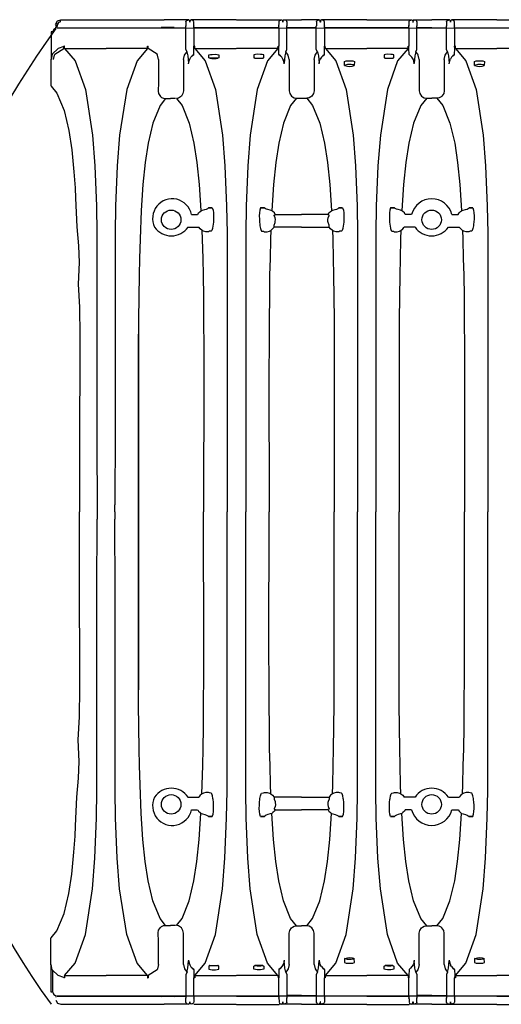
# Model space of a CAD drawing. Extents: x 16 to 252, y 17 to 332.
# Drawn here: x 203 to 209, y 269 to 282 of the extents above; entities that cross this region are included whole.
import ezdxf

# ---------------------------------------------------------------- set-up
doc = ezdxf.new("R2010")
doc.units = 0
doc.header["$MEASUREMENT"] = 0
doc.layers.add('DESIGN', color=7, linetype='Continuous')
doc.layers.add('SC-740', color=7, linetype='Continuous')

msp = doc.modelspace()

# ---------------------------------------------------------------- linework, layer by layer
at = {"layer": 'DESIGN', "color": 7, "linetype": 'Continuous'}
for p, q in [((203.235, 281.937), (249.251, 281.885)), ((249.233, 269.526), (203.235, 269.519))]:
    msp.add_line(p, q, dxfattribs=at)
msp.add_arc((211.788, 275.627), 10.636, 143.6875, 215.7311, dxfattribs=at)
at = {"layer": 'SC-740', "color": 0, "linetype": 'Continuous'}
for p, q in [((203.276, 282.015), (203.278, 282.04)), ((203.278, 282.04), (204.603, 282.039)), ((203.235, 281.937), (204.566, 281.94)), ((203.237, 281.959), (203.242, 281.982)), ((204.693, 282.038), (204.605, 282.038)), ((204.882, 281.961), (204.881, 281.959)), ((204.881, 281.959), (204.882, 281.96)), ((204.881, 281.659), (204.881, 281.959)), ((204.883, 281.967), (204.882, 281.961)), ((204.884, 281.983), (204.883, 281.967)), ((204.884, 282.018), (204.886, 282.026)), ((204.884, 282.018), (204.884, 281.983)), ((204.884, 282.015), (204.884, 282.018)), ((204.886, 282.026), (204.898, 282.034)), ((204.898, 282.034), (204.907, 282.036)), ((204.907, 282.036), (204.92, 282.038)), ((204.92, 282.038), (204.933, 282.026)), ((204.933, 282.026), (204.935, 282.026)), ((204.933, 282.01), (204.933, 282.026)), ((204.935, 282.01), (204.933, 282.01)), ((204.935, 282.026), (204.941, 282.032)), ((204.935, 282.026), (204.935, 282.01)), ((204.941, 282.032), (204.947, 282.038)), ((204.984, 281.983), (204.984, 282.015)), ((204.984, 281.974), (204.984, 281.983)), ((204.985, 281.961), (204.984, 281.974)), ((204.985, 281.961), (204.986, 281.959)), ((204.986, 281.937), (204.986, 281.959)), ((204.986, 281.937), (204.986, 281.702)), ((206.076, 281.961), (206.075, 281.959)), ((206.075, 281.937), (206.075, 281.959)), ((206.075, 281.937), (206.075, 281.702)), ((206.076, 281.974), (206.077, 281.983)), ((206.076, 281.961), (206.076, 281.974)), ((206.077, 282.018), (206.082, 282.028)), ((206.077, 282.017), (206.077, 282.018)), ((206.077, 281.983), (206.077, 282.015)), ((206.082, 282.028), (206.091, 282.034)), ((206.091, 282.034), (206.101, 282.036)), ((206.101, 282.036), (206.114, 282.038)), ((206.12, 282.032), (206.114, 282.038)), ((206.126, 282.026), (206.12, 282.032)), ((206.128, 282.026), (206.126, 282.026)), ((206.126, 282.026), (206.126, 282.01)), ((206.126, 282.01), (206.128, 282.01)), ((206.14, 282.038), (206.128, 282.026)), ((206.128, 282.01), (206.128, 282.026)), ((206.153, 282.036), (206.14, 282.038)), ((206.162, 282.034), (206.153, 282.036)), ((206.174, 282.026), (206.162, 282.034)), ((206.177, 282.018), (206.174, 282.026)), ((206.177, 282.018), (206.177, 281.983)), ((206.177, 282.015), (206.177, 282.018)), ((206.177, 281.983), (206.177, 281.967)), ((206.177, 281.967), (206.178, 281.961)), ((206.178, 281.961), (206.179, 281.959)), ((206.179, 281.959), (206.178, 281.96)), ((206.179, 281.659), (206.179, 281.959)), ((206.593, 282.038), (206.367, 282.038)), ((206.367, 281.937), (206.555, 281.937)), ((206.556, 281.961), (206.555, 281.959)), ((206.555, 281.959), (206.556, 281.96)), ((206.555, 281.659), (206.555, 281.959)), ((206.557, 281.967), (206.556, 281.961)), ((206.557, 282.018), (206.56, 282.026)), ((206.557, 282.018), (206.557, 281.983)), ((206.557, 282.015), (206.557, 282.018)), ((206.557, 281.983), (206.557, 281.967)), ((206.56, 282.026), (206.572, 282.034)), ((206.572, 282.034), (206.581, 282.036)), ((206.581, 282.036), (206.594, 282.038)), ((206.594, 282.038), (206.606, 282.026)), ((206.606, 282.01), (206.606, 282.026)), ((206.606, 282.026), (206.609, 282.026)), ((206.609, 282.01), (206.606, 282.01)), ((206.609, 282.026), (206.615, 282.032)), ((206.609, 282.026), (206.609, 282.01)), ((206.615, 282.032), (206.621, 282.038)), ((206.633, 282.036), (206.621, 282.038)), ((206.643, 282.034), (206.633, 282.036)), ((206.652, 282.028), (206.643, 282.034)), ((206.658, 282.018), (206.652, 282.028)), ((206.658, 282.017), (206.658, 282.018)), ((206.658, 281.983), (206.658, 282.015)), ((206.658, 281.974), (206.658, 281.983)), ((206.659, 281.961), (206.658, 281.974)), ((206.659, 281.961), (206.66, 281.959)), ((206.66, 281.937), (206.66, 281.959)), ((206.66, 281.937), (206.66, 281.702)), ((207.743, 281.961), (207.742, 281.959)), ((207.742, 281.937), (207.742, 281.959)), ((207.742, 281.937), (207.742, 281.702)), ((207.743, 281.961), (207.744, 281.974)), ((207.744, 282.018), (207.749, 282.028)), ((207.744, 282.017), (207.744, 282.018)), ((207.744, 281.983), (207.744, 282.015)), ((207.744, 281.974), (207.744, 281.983)), ((207.749, 282.028), (207.759, 282.034)), ((207.759, 282.034), (207.768, 282.036)), ((207.768, 282.036), (207.781, 282.038)), ((207.787, 282.032), (207.781, 282.038)), ((207.793, 282.026), (207.787, 282.032)), ((207.795, 282.026), (207.793, 282.026)), ((207.793, 282.026), (207.793, 282.01)), ((207.793, 282.01), (207.795, 282.01)), ((207.807, 282.038), (207.795, 282.026)), ((207.795, 282.01), (207.795, 282.026)), ((207.821, 282.036), (207.807, 282.038)), ((207.83, 282.034), (207.821, 282.036)), ((207.841, 282.026), (207.83, 282.034)), ((207.844, 282.018), (207.841, 282.026)), ((207.844, 282.018), (207.844, 281.983)), ((207.844, 282.015), (207.844, 282.018)), ((207.844, 281.983), (207.845, 281.967)), ((207.845, 281.967), (207.845, 281.961)), ((207.845, 281.961), (207.846, 281.959)), ((207.846, 281.959), (207.846, 281.96)), ((207.846, 281.659), (207.846, 281.959)), ((208.261, 282.038), (208.035, 282.038)), ((208.035, 281.937), (208.223, 281.937)), ((208.224, 281.961), (208.223, 281.959)), ((208.223, 281.959), (208.224, 281.96)), ((208.223, 281.659), (208.223, 281.959)), ((208.225, 281.967), (208.224, 281.961)), ((208.225, 282.018), (208.228, 282.026)), ((208.225, 282.018), (208.225, 281.983)), ((208.225, 282.015), (208.225, 282.018)), ((208.225, 281.983), (208.225, 281.967)), ((208.228, 282.026), (208.24, 282.034)), ((208.24, 282.034), (208.249, 282.036)), ((208.249, 282.036), (208.262, 282.038)), ((208.262, 282.038), (208.274, 282.026)), ((208.274, 282.01), (208.274, 282.026)), ((208.274, 282.026), (208.276, 282.026)), ((208.276, 282.01), (208.274, 282.01)), ((208.276, 282.026), (208.282, 282.032)), ((208.276, 282.026), (208.276, 282.01)), ((208.282, 282.032), (208.288, 282.038)), ((208.301, 282.036), (208.288, 282.038)), ((208.311, 282.034), (208.301, 282.036)), ((208.32, 282.028), (208.311, 282.034)), ((208.325, 282.018), (208.32, 282.028)), ((208.325, 282.017), (208.325, 282.018)), ((208.325, 281.983), (208.325, 282.015)), ((208.325, 281.974), (208.325, 281.983)), ((208.326, 281.961), (208.325, 281.974)), ((208.326, 281.961), (208.327, 281.959)), ((208.327, 281.937), (208.327, 281.959)), ((208.327, 281.937), (208.327, 281.702)), ((204.399, 281.67), (204.4, 281.697)), ((204.513, 281.599), (204.399, 281.67)), ((204.984, 281.595), (204.987, 281.67)), ((206.076, 281.595), (206.073, 281.67)), ((206.658, 281.595), (206.661, 281.67)), ((207.744, 281.595), (207.741, 281.67)), ((208.326, 281.595), (208.329, 281.67)), ((204.521, 281.584), (204.513, 281.599)), ((204.532, 281.53), (204.521, 281.584)), ((204.854, 281.53), (204.865, 281.584)), ((204.865, 281.584), (204.873, 281.599)), ((204.873, 281.599), (204.898, 281.63)), ((204.898, 281.63), (204.881, 281.659)), ((204.897, 281.63), (204.908, 281.577)), ((204.908, 281.577), (204.918, 281.482)), ((204.924, 281.512), (204.933, 281.535)), ((204.933, 281.535), (204.947, 281.558)), ((204.947, 281.558), (204.964, 281.577)), ((204.964, 281.577), (204.984, 281.595)), ((204.984, 281.593), (204.964, 281.577)), ((206.096, 281.577), (206.076, 281.595)), ((206.076, 281.593), (206.096, 281.577)), ((206.114, 281.558), (206.096, 281.577)), ((206.128, 281.535), (206.114, 281.558)), ((206.137, 281.512), (206.128, 281.535)), ((206.153, 281.577), (206.142, 281.482)), ((206.163, 281.63), (206.153, 281.577)), ((206.163, 281.63), (206.179, 281.659)), ((206.187, 281.599), (206.163, 281.63)), ((206.195, 281.584), (206.187, 281.599)), ((206.206, 281.53), (206.195, 281.584)), ((206.528, 281.53), (206.539, 281.584)), ((206.539, 281.584), (206.547, 281.599)), ((206.547, 281.599), (206.572, 281.63)), ((206.572, 281.63), (206.555, 281.659)), ((206.571, 281.63), (206.582, 281.577)), ((206.582, 281.577), (206.592, 281.482)), ((206.598, 281.512), (206.606, 281.535)), ((206.62, 281.558), (206.638, 281.577)), ((206.638, 281.577), (206.658, 281.595)), ((206.658, 281.593), (206.638, 281.577)), ((207.763, 281.577), (207.744, 281.595)), ((207.744, 281.593), (207.763, 281.577)), ((207.781, 281.558), (207.763, 281.577)), ((207.795, 281.535), (207.781, 281.558)), ((207.804, 281.512), (207.795, 281.535)), ((207.82, 281.577), (207.81, 281.482)), ((207.83, 281.63), (207.82, 281.577)), ((207.83, 281.63), (207.846, 281.659)), ((207.855, 281.599), (207.83, 281.63)), ((207.862, 281.584), (207.855, 281.599)), ((207.874, 281.53), (207.862, 281.584)), ((208.196, 281.53), (208.207, 281.584)), ((208.207, 281.584), (208.214, 281.599)), ((208.214, 281.599), (208.239, 281.63)), ((208.239, 281.63), (208.223, 281.659)), ((208.239, 281.63), (208.249, 281.577)), ((208.249, 281.577), (208.26, 281.482)), ((208.265, 281.512), (208.274, 281.535)), ((208.288, 281.558), (208.306, 281.577)), ((208.306, 281.577), (208.326, 281.595)), ((208.326, 281.593), (208.306, 281.577)), ((204.532, 281.529), (204.533, 281.234)), ((204.854, 281.529), (204.853, 281.234)), ((204.918, 281.474), (204.924, 281.512)), ((206.143, 281.474), (206.137, 281.512)), ((206.206, 281.529), (206.207, 281.234)), ((206.528, 281.529), (206.527, 281.234)), ((206.592, 281.474), (206.598, 281.512)), ((207.81, 281.474), (207.804, 281.512)), ((207.874, 281.529), (207.875, 281.234)), ((208.196, 281.529), (208.195, 281.234)), ((208.259, 281.474), (208.265, 281.512)), ((204.533, 281.234), (204.528, 281.122)), ((204.853, 281.234), (204.853, 281.127)), ((206.207, 281.234), (206.207, 281.127)), ((206.527, 281.234), (206.527, 281.127)), ((207.875, 281.234), (207.875, 281.127)), ((208.195, 281.234), (208.194, 281.127)), ((204.528, 281.122), (204.534, 281.092)), ((204.534, 281.092), (204.556, 281.056)), ((204.556, 281.056), (204.57, 281.044)), ((204.57, 281.044), (204.597, 281.032)), ((204.597, 281.032), (204.623, 281.028)), ((204.788, 281.034), (204.762, 281.029)), ((204.812, 281.05), (204.788, 281.034)), ((204.825, 281.06), (204.812, 281.05)), ((204.846, 281.094), (204.825, 281.06)), ((204.853, 281.127), (204.846, 281.094)), ((206.207, 281.127), (206.214, 281.094)), ((206.214, 281.094), (206.235, 281.06)), ((206.235, 281.06), (206.248, 281.05)), ((206.248, 281.05), (206.272, 281.038)), ((206.272, 281.038), (206.302, 281.033)), ((206.462, 281.038), (206.432, 281.033)), ((206.486, 281.05), (206.462, 281.038)), ((206.499, 281.06), (206.486, 281.05)), ((206.52, 281.094), (206.499, 281.06)), ((206.527, 281.127), (206.52, 281.094)), ((207.875, 281.127), (207.881, 281.094)), ((207.881, 281.094), (207.903, 281.06)), ((207.903, 281.06), (207.916, 281.05)), ((207.916, 281.05), (207.94, 281.038)), ((207.94, 281.038), (207.97, 281.033)), ((207.97, 281.033), (208.035, 281.033)), ((208.1, 281.033), (208.035, 281.033)), ((208.13, 281.038), (208.1, 281.033)), ((208.154, 281.05), (208.13, 281.038)), ((208.166, 281.06), (208.154, 281.05)), ((208.188, 281.094), (208.166, 281.06)), ((208.194, 281.127), (208.188, 281.094)), ((204.623, 281.028), (204.687, 281.028)), ((204.752, 281.028), (204.687, 281.028)), ((205.035, 279.544), (205.046, 279.562)), ((205.046, 279.562), (205.065, 279.58)), ((205.065, 279.58), (205.078, 279.589)), ((205.078, 279.589), (205.098, 279.596)), ((205.098, 279.596), (205.128, 279.606)), ((205.128, 279.606), (205.149, 279.613)), ((205.149, 279.613), (205.164, 279.62)), ((205.164, 279.62), (205.174, 279.628)), ((205.174, 279.628), (205.222, 279.628)), ((205.222, 279.628), (205.233, 279.6)), ((205.233, 279.6), (205.237, 279.565)), ((205.237, 279.565), (205.239, 279.525)), ((205.239, 279.525), (205.238, 279.483)), ((207.493, 279.565), (207.492, 279.525)), ((207.492, 279.525), (207.492, 279.483)), ((207.497, 279.6), (207.493, 279.565)), ((207.508, 279.628), (207.497, 279.6)), ((207.557, 279.628), (207.508, 279.628)), ((207.567, 279.62), (207.557, 279.628)), ((207.582, 279.613), (207.567, 279.62)), ((207.603, 279.606), (207.582, 279.613)), ((207.633, 279.596), (207.603, 279.606)), ((207.652, 279.589), (207.633, 279.596)), ((207.665, 279.58), (207.652, 279.589)), ((207.684, 279.562), (207.665, 279.58)), ((207.696, 279.544), (207.684, 279.562)), ((208.374, 279.544), (208.385, 279.562)), ((208.385, 279.562), (208.404, 279.58)), ((208.404, 279.58), (208.417, 279.589)), ((208.417, 279.589), (208.437, 279.596)), ((208.437, 279.596), (208.467, 279.606)), ((208.467, 279.606), (208.488, 279.613)), ((208.488, 279.613), (208.503, 279.62)), ((208.503, 279.62), (208.513, 279.628)), ((208.513, 279.628), (208.561, 279.628)), ((208.561, 279.628), (208.572, 279.6)), ((208.572, 279.6), (208.576, 279.565)), ((208.576, 279.565), (208.578, 279.525)), ((208.578, 279.525), (208.577, 279.483)), ((205.23, 279.397), (205.223, 279.364)), ((205.232, 279.413), (205.23, 279.397)), ((205.236, 279.447), (205.232, 279.413)), ((205.238, 279.483), (205.236, 279.447)), ((207.492, 279.483), (207.495, 279.447)), ((207.495, 279.447), (207.498, 279.413)), ((207.498, 279.413), (207.501, 279.397)), ((207.501, 279.397), (207.507, 279.364)), ((208.569, 279.397), (208.562, 279.364)), ((208.571, 279.413), (208.569, 279.397)), ((208.575, 279.447), (208.571, 279.413)), ((208.577, 279.483), (208.575, 279.447)), ((205.068, 279.358), (205.049, 279.381)), ((205.09, 279.337), (205.068, 279.358)), ((205.107, 279.329), (205.09, 279.337)), ((205.138, 279.321), (205.107, 279.329)), ((205.172, 279.321), (205.138, 279.321)), ((205.187, 279.328), (205.172, 279.321)), ((205.208, 279.329), (205.187, 279.328)), ((205.215, 279.338), (205.208, 279.329)), ((205.223, 279.364), (205.215, 279.338)), ((207.507, 279.364), (207.516, 279.338)), ((207.516, 279.338), (207.522, 279.329)), ((207.522, 279.329), (207.544, 279.328)), ((207.544, 279.328), (207.559, 279.321)), ((207.559, 279.321), (207.592, 279.321)), ((207.592, 279.321), (207.623, 279.329)), ((207.623, 279.329), (207.64, 279.337)), ((207.64, 279.337), (207.663, 279.358)), ((207.663, 279.358), (207.682, 279.381)), ((208.407, 279.358), (208.388, 279.381)), ((208.429, 279.337), (208.407, 279.358)), ((208.446, 279.329), (208.429, 279.337)), ((208.477, 279.321), (208.446, 279.329)), ((208.511, 279.321), (208.477, 279.321)), ((208.526, 279.328), (208.511, 279.321)), ((208.548, 279.329), (208.526, 279.328)), ((208.554, 279.338), (208.548, 279.329)), ((208.562, 279.364), (208.554, 279.338)), ((205.068, 272.096), (205.049, 272.072)), ((205.09, 272.116), (205.068, 272.096)), ((205.107, 272.124), (205.09, 272.116)), ((205.138, 272.132), (205.107, 272.124)), ((205.172, 272.132), (205.138, 272.132)), ((205.187, 272.125), (205.172, 272.132)), ((205.208, 272.124), (205.187, 272.125)), ((205.215, 272.116), (205.208, 272.124)), ((205.223, 272.09), (205.215, 272.116)), ((205.23, 272.056), (205.223, 272.09)), ((207.501, 272.056), (207.507, 272.09)), ((207.507, 272.09), (207.516, 272.116)), ((207.516, 272.116), (207.522, 272.124)), ((207.522, 272.124), (207.544, 272.125)), ((207.544, 272.125), (207.559, 272.132)), ((207.559, 272.132), (207.592, 272.132)), ((207.592, 272.132), (207.623, 272.124)), ((207.623, 272.124), (207.64, 272.116)), ((207.64, 272.116), (207.663, 272.096)), ((207.663, 272.096), (207.682, 272.072)), ((208.407, 272.096), (208.388, 272.072)), ((208.429, 272.116), (208.407, 272.096)), ((208.446, 272.124), (208.429, 272.116)), ((208.477, 272.132), (208.446, 272.124)), ((208.511, 272.132), (208.477, 272.132)), ((208.526, 272.125), (208.511, 272.132)), ((208.548, 272.124), (208.526, 272.125)), ((208.554, 272.116), (208.548, 272.124)), ((208.562, 272.09), (208.554, 272.116)), ((208.569, 272.056), (208.562, 272.09)), ((205.232, 272.04), (205.23, 272.056)), ((205.236, 272.006), (205.232, 272.04)), ((205.238, 271.97), (205.236, 272.006)), ((205.239, 271.928), (205.238, 271.97)), ((207.492, 271.97), (207.495, 272.006)), ((207.492, 271.928), (207.492, 271.97)), ((207.495, 272.006), (207.498, 272.04)), ((207.498, 272.04), (207.501, 272.056)), ((208.571, 272.04), (208.569, 272.056)), ((208.575, 272.006), (208.571, 272.04)), ((208.577, 271.97), (208.575, 272.006)), ((208.578, 271.928), (208.577, 271.97)), ((205.035, 271.909), (205.046, 271.892)), ((205.046, 271.892), (205.065, 271.873)), ((205.065, 271.873), (205.078, 271.864)), ((205.078, 271.864), (205.098, 271.857)), ((205.098, 271.857), (205.128, 271.848)), ((205.128, 271.848), (205.149, 271.84)), ((205.149, 271.84), (205.164, 271.833)), ((205.164, 271.833), (205.174, 271.825)), ((205.174, 271.825), (205.222, 271.825)), ((205.222, 271.825), (205.233, 271.853)), ((205.233, 271.853), (205.237, 271.888)), ((205.237, 271.888), (205.239, 271.928)), ((207.493, 271.888), (207.492, 271.928)), ((207.497, 271.853), (207.493, 271.888)), ((207.508, 271.825), (207.497, 271.853)), ((207.557, 271.825), (207.508, 271.825)), ((207.567, 271.833), (207.557, 271.825)), ((207.582, 271.84), (207.567, 271.833)), ((207.603, 271.848), (207.582, 271.84)), ((207.633, 271.857), (207.603, 271.848)), ((207.652, 271.864), (207.633, 271.857)), ((207.665, 271.873), (207.652, 271.864)), ((207.684, 271.892), (207.665, 271.873)), ((207.696, 271.909), (207.684, 271.892)), ((208.374, 271.909), (208.385, 271.892)), ((208.385, 271.892), (208.404, 271.873)), ((208.404, 271.873), (208.417, 271.864)), ((208.417, 271.864), (208.437, 271.857)), ((208.437, 271.857), (208.467, 271.848)), ((208.467, 271.848), (208.488, 271.84)), ((208.488, 271.84), (208.503, 271.833)), ((208.503, 271.833), (208.513, 271.825)), ((208.513, 271.825), (208.561, 271.825)), ((208.561, 271.825), (208.572, 271.853)), ((208.572, 271.853), (208.576, 271.888)), ((208.576, 271.888), (208.578, 271.928)), ((204.57, 270.412), (204.597, 270.424)), ((204.597, 270.424), (204.623, 270.428)), ((204.623, 270.428), (204.687, 270.428)), ((204.752, 270.428), (204.687, 270.428)), ((204.788, 270.422), (204.762, 270.427)), ((204.528, 270.334), (204.534, 270.364)), ((204.533, 270.222), (204.528, 270.334)), ((204.534, 270.364), (204.556, 270.4)), ((204.556, 270.4), (204.57, 270.412)), ((204.812, 270.406), (204.788, 270.422)), ((204.825, 270.396), (204.812, 270.406)), ((204.846, 270.362), (204.825, 270.396)), ((204.853, 270.329), (204.846, 270.362)), ((204.853, 270.222), (204.853, 270.329)), ((206.207, 270.329), (206.214, 270.362)), ((206.207, 270.222), (206.207, 270.329)), ((206.214, 270.362), (206.235, 270.396)), ((206.235, 270.396), (206.248, 270.406)), ((206.248, 270.406), (206.272, 270.418)), ((206.272, 270.418), (206.302, 270.423)), ((206.302, 270.423), (206.367, 270.423)), ((206.432, 270.423), (206.367, 270.423)), ((206.462, 270.418), (206.432, 270.423)), ((206.486, 270.406), (206.462, 270.418)), ((206.499, 270.396), (206.486, 270.406)), ((206.52, 270.362), (206.499, 270.396)), ((206.527, 270.329), (206.52, 270.362)), ((206.527, 270.222), (206.527, 270.329)), ((207.875, 270.329), (207.881, 270.362)), ((207.875, 270.222), (207.875, 270.329)), ((207.881, 270.362), (207.903, 270.396)), ((207.903, 270.396), (207.916, 270.406)), ((207.916, 270.406), (207.94, 270.418)), ((207.94, 270.418), (207.97, 270.423)), ((207.97, 270.423), (208.035, 270.423)), ((208.1, 270.423), (208.035, 270.423)), ((208.13, 270.418), (208.1, 270.423)), ((208.154, 270.406), (208.13, 270.418)), ((208.166, 270.396), (208.154, 270.406)), ((208.188, 270.362), (208.166, 270.396)), ((208.194, 270.329), (208.188, 270.362)), ((208.195, 270.222), (208.194, 270.329)), ((204.532, 269.927), (204.533, 270.222)), ((204.854, 269.927), (204.853, 270.222)), ((206.206, 269.927), (206.207, 270.222)), ((206.528, 269.927), (206.527, 270.222)), ((207.874, 269.927), (207.875, 270.222)), ((208.196, 269.927), (208.195, 270.222)), ((203.17, 269.856), (203.155, 269.927)), ((204.532, 269.926), (204.521, 269.872)), ((204.854, 269.926), (204.865, 269.872)), ((204.908, 269.879), (204.918, 269.974)), ((204.918, 269.982), (204.924, 269.944)), ((204.924, 269.944), (204.933, 269.921)), ((204.933, 269.921), (204.947, 269.898)), ((206.128, 269.921), (206.114, 269.899)), ((206.137, 269.944), (206.128, 269.921)), ((206.143, 269.982), (206.137, 269.944)), ((206.153, 269.88), (206.142, 269.974)), ((206.206, 269.926), (206.195, 269.872)), ((206.528, 269.926), (206.539, 269.872)), ((206.582, 269.88), (206.592, 269.974)), ((206.592, 269.982), (206.598, 269.944)), ((206.598, 269.944), (206.606, 269.921)), ((207.795, 269.921), (207.781, 269.899)), ((207.804, 269.944), (207.795, 269.921)), ((207.81, 269.982), (207.804, 269.944)), ((207.82, 269.88), (207.81, 269.974)), ((207.874, 269.926), (207.862, 269.872)), ((208.196, 269.926), (208.207, 269.872)), ((208.249, 269.88), (208.26, 269.974)), ((208.259, 269.982), (208.265, 269.944)), ((208.265, 269.944), (208.274, 269.921)), ((203.246, 269.783), (203.17, 269.856)), ((204.513, 269.857), (204.399, 269.786)), ((204.521, 269.872), (204.513, 269.857)), ((204.865, 269.872), (204.873, 269.857)), ((204.873, 269.857), (204.898, 269.826)), ((204.898, 269.826), (204.881, 269.797)), ((204.881, 269.797), (204.881, 269.497)), ((204.897, 269.826), (204.908, 269.879)), ((204.947, 269.898), (204.964, 269.879)), ((204.984, 269.863), (204.964, 269.879)), ((204.964, 269.879), (204.984, 269.861)), ((204.984, 269.861), (204.987, 269.786)), ((206.076, 269.862), (206.073, 269.786)), ((206.096, 269.879), (206.076, 269.862)), ((206.076, 269.863), (206.096, 269.879)), ((206.114, 269.899), (206.096, 269.879)), ((206.163, 269.826), (206.153, 269.88)), ((206.187, 269.857), (206.163, 269.826)), ((206.163, 269.826), (206.179, 269.797)), ((206.179, 269.797), (206.179, 269.497)), ((206.195, 269.872), (206.187, 269.857)), ((206.539, 269.872), (206.547, 269.857)), ((206.547, 269.857), (206.572, 269.826)), ((206.572, 269.826), (206.555, 269.797)), ((206.555, 269.797), (206.555, 269.497)), ((206.571, 269.826), (206.582, 269.88)), ((206.62, 269.899), (206.638, 269.879)), ((206.638, 269.879), (206.658, 269.862)), ((206.658, 269.863), (206.638, 269.879)), ((206.658, 269.862), (206.661, 269.786)), ((207.744, 269.862), (207.741, 269.786)), ((207.763, 269.879), (207.744, 269.862)), ((207.744, 269.863), (207.763, 269.879)), ((207.781, 269.899), (207.763, 269.879)), ((207.83, 269.826), (207.82, 269.88)), ((207.855, 269.857), (207.83, 269.826)), ((207.83, 269.826), (207.846, 269.797)), ((207.846, 269.797), (207.846, 269.497)), ((207.862, 269.872), (207.855, 269.857)), ((208.207, 269.872), (208.214, 269.857)), ((208.214, 269.857), (208.239, 269.826)), ((208.239, 269.826), (208.223, 269.797)), ((208.223, 269.797), (208.223, 269.497)), ((208.239, 269.826), (208.249, 269.88)), ((208.288, 269.899), (208.306, 269.879)), ((208.306, 269.879), (208.326, 269.862)), ((208.326, 269.863), (208.306, 269.879)), ((208.326, 269.862), (208.329, 269.786)), ((203.318, 269.759), (203.246, 269.783)), ((204.399, 269.786), (204.4, 269.759)), ((204.986, 269.519), (204.986, 269.754)), ((206.075, 269.52), (206.075, 269.754)), ((206.66, 269.52), (206.66, 269.754)), ((207.742, 269.52), (207.742, 269.754)), ((208.327, 269.52), (208.327, 269.754)), ((203.214, 269.468), (203.237, 269.432)), ((203.235, 269.519), (204.566, 269.516)), ((203.237, 269.432), (203.278, 269.418)), ((203.278, 269.416), (204.603, 269.417)), ((204.732, 269.516), (204.566, 269.516)), ((204.605, 269.418), (204.603, 269.417)), ((204.693, 269.418), (204.605, 269.418)), ((204.919, 269.418), (204.693, 269.418)), ((204.732, 269.516), (204.881, 269.519)), ((204.752, 269.518), (204.732, 269.516)), ((204.881, 269.497), (204.882, 269.496)), ((204.882, 269.495), (204.881, 269.497)), ((204.883, 269.489), (204.882, 269.495)), ((204.884, 269.473), (204.883, 269.489)), ((204.884, 269.438), (204.884, 269.473)), ((204.884, 269.441), (204.884, 269.438)), ((204.884, 269.438), (204.886, 269.43)), ((204.886, 269.43), (204.898, 269.422)), ((204.898, 269.422), (204.907, 269.42)), ((204.907, 269.42), (204.92, 269.418)), ((204.92, 269.418), (204.933, 269.43)), ((204.933, 269.446), (204.933, 269.43)), ((204.935, 269.446), (204.933, 269.446)), ((204.933, 269.43), (204.935, 269.43)), ((204.935, 269.43), (204.935, 269.446)), ((204.935, 269.43), (204.941, 269.424)), ((204.941, 269.424), (204.947, 269.418)), ((204.985, 269.495), (204.984, 269.482)), ((204.984, 269.482), (204.984, 269.473)), ((204.984, 269.473), (204.984, 269.441)), ((204.984, 269.439), (204.984, 269.438)), ((204.985, 269.495), (204.986, 269.497)), ((205.527, 269.519), (204.986, 269.519)), ((204.986, 269.519), (204.986, 269.497)), ((206.075, 269.52), (206.075, 269.497)), ((206.076, 269.496), (206.075, 269.497)), ((206.076, 269.496), (206.076, 269.482)), ((206.076, 269.482), (206.077, 269.473)), ((206.077, 269.473), (206.077, 269.441)), ((206.077, 269.44), (206.077, 269.438)), ((206.077, 269.438), (206.082, 269.428)), ((206.082, 269.428), (206.091, 269.423)), ((206.091, 269.423), (206.101, 269.42)), ((206.101, 269.42), (206.114, 269.418)), ((206.12, 269.424), (206.114, 269.418)), ((206.126, 269.431), (206.12, 269.424)), ((206.126, 269.431), (206.126, 269.446)), ((206.126, 269.446), (206.128, 269.446)), ((206.128, 269.431), (206.126, 269.431)), ((206.128, 269.446), (206.128, 269.431)), ((206.14, 269.418), (206.128, 269.431)), ((206.153, 269.42), (206.14, 269.418)), ((206.162, 269.423), (206.153, 269.42)), ((206.174, 269.431), (206.162, 269.423)), ((206.177, 269.438), (206.174, 269.431)), ((206.177, 269.489), (206.178, 269.496)), ((206.177, 269.473), (206.177, 269.489)), ((206.177, 269.438), (206.177, 269.473)), ((206.177, 269.441), (206.177, 269.438)), ((206.178, 269.496), (206.179, 269.497)), ((206.179, 269.497), (206.178, 269.496)), ((206.367, 269.528), (206.555, 269.528)), ((206.367, 269.416), (206.657, 269.416)), ((206.556, 269.496), (206.555, 269.497)), ((206.555, 269.497), (206.556, 269.496)), ((206.557, 269.489), (206.556, 269.496)), ((206.557, 269.473), (206.557, 269.489)), ((206.557, 269.438), (206.557, 269.473)), ((206.557, 269.441), (206.557, 269.438)), ((206.557, 269.438), (206.56, 269.431)), ((206.56, 269.431), (206.572, 269.423)), ((206.572, 269.423), (206.581, 269.42)), ((206.581, 269.42), (206.594, 269.418)), ((206.594, 269.418), (206.606, 269.431)), ((206.609, 269.446), (206.606, 269.446)), ((206.606, 269.446), (206.606, 269.431)), ((206.606, 269.431), (206.609, 269.431)), ((206.609, 269.431), (206.609, 269.446)), ((206.609, 269.431), (206.615, 269.424)), ((206.615, 269.424), (206.621, 269.418)), ((206.633, 269.42), (206.621, 269.418)), ((206.643, 269.423), (206.633, 269.42)), ((206.652, 269.428), (206.643, 269.423)), ((206.658, 269.438), (206.652, 269.428)), ((206.659, 269.496), (206.658, 269.482)), ((206.658, 269.482), (206.658, 269.473)), ((206.658, 269.473), (206.658, 269.441)), ((206.658, 269.44), (206.658, 269.438)), ((206.659, 269.496), (206.66, 269.497)), ((206.66, 269.52), (206.66, 269.497)), ((207.742, 269.52), (207.742, 269.497)), ((207.743, 269.496), (207.742, 269.497)), ((207.743, 269.496), (207.744, 269.482)), ((207.744, 269.482), (207.744, 269.473)), ((207.744, 269.473), (207.744, 269.441)), ((207.744, 269.44), (207.744, 269.438)), ((207.744, 269.438), (207.749, 269.428)), ((207.749, 269.428), (207.759, 269.423)), ((207.759, 269.423), (207.768, 269.42)), ((207.768, 269.42), (207.781, 269.418)), ((207.787, 269.424), (207.781, 269.418)), ((207.793, 269.431), (207.787, 269.424)), ((207.793, 269.431), (207.793, 269.446)), ((207.793, 269.446), (207.795, 269.446)), ((207.795, 269.431), (207.793, 269.431)), ((207.795, 269.446), (207.795, 269.431)), ((207.807, 269.418), (207.795, 269.431)), ((207.821, 269.42), (207.807, 269.418)), ((207.83, 269.423), (207.821, 269.42)), ((207.841, 269.431), (207.83, 269.423)), ((207.844, 269.438), (207.841, 269.431)), ((207.844, 269.473), (207.845, 269.489)), ((207.844, 269.438), (207.844, 269.473)), ((207.844, 269.441), (207.844, 269.438)), ((207.845, 269.496), (207.846, 269.497)), ((207.845, 269.489), (207.845, 269.496)), ((207.846, 269.497), (207.846, 269.496)), ((208.035, 269.528), (208.223, 269.528)), ((208.035, 269.416), (208.325, 269.416)), ((208.224, 269.496), (208.223, 269.497)), ((208.223, 269.497), (208.224, 269.496)), ((208.225, 269.489), (208.224, 269.496)), ((208.225, 269.473), (208.225, 269.489)), ((208.225, 269.438), (208.225, 269.473)), ((208.225, 269.441), (208.225, 269.438)), ((208.225, 269.438), (208.228, 269.431)), ((208.228, 269.431), (208.24, 269.423)), ((208.24, 269.423), (208.249, 269.42)), ((208.249, 269.42), (208.262, 269.418)), ((208.262, 269.418), (208.274, 269.431)), ((208.276, 269.446), (208.274, 269.446)), ((208.274, 269.446), (208.274, 269.431)), ((208.274, 269.431), (208.276, 269.431)), ((208.276, 269.431), (208.276, 269.446)), ((208.276, 269.431), (208.282, 269.424)), ((208.282, 269.424), (208.288, 269.418)), ((208.301, 269.42), (208.288, 269.418)), ((208.311, 269.423), (208.301, 269.42)), ((208.32, 269.428), (208.311, 269.423)), ((208.325, 269.438), (208.32, 269.428)), ((208.326, 269.496), (208.325, 269.482)), ((208.325, 269.482), (208.325, 269.473)), ((208.325, 269.473), (208.325, 269.441)), ((208.325, 269.44), (208.325, 269.438)), ((208.326, 269.496), (208.327, 269.497)), ((208.327, 269.52), (208.327, 269.497))]:
    msp.add_line(p, q, dxfattribs=at)
at = {"layer": 'SC-740'}
for p, q in [((208.327, 281.936), (209.41, 281.936)), ((206.302, 281.033), (206.432, 281.033))]:
    msp.add_line(p, q, dxfattribs=at)
at = {"layer": 'SC-740', "color": 0, "linetype": 'Continuous'}
for points in [[(203.234, 281.937), (203.211, 281.98), (203.22, 281.965), (203.237, 281.959)], [(203.276, 282.015), (203.251, 282.006), (203.237, 281.983), (203.214, 281.988), (203.237, 282.024), (203.278, 282.038)], [(203.217, 281.926), (203.217, 281.948)], [(204.732, 281.94), (204.566, 281.94)], [(204.605, 282.038), (204.603, 282.039)], [(204.919, 282.038), (204.693, 282.038)], [(204.732, 281.94), (204.881, 281.937)], [(204.984, 282.018), (204.978, 282.028), (204.969, 282.034), (204.96, 282.036), (204.947, 282.038)], [(205.527, 282.038), (204.948, 282.038)], [(206.074, 281.937), (204.988, 281.937)], [(205.533, 282.038), (206.113, 282.038)], [(206.141, 282.038), (206.367, 282.038)], [(206.555, 281.937), (206.179, 281.937)], [(206.367, 281.937), (206.179, 281.937)], [(207.201, 282.038), (206.621, 282.038)], [(207.744, 281.937), (206.66, 281.937)], [(207.201, 282.038), (207.78, 282.038)], [(207.808, 282.038), (208.035, 282.038)], [(208.035, 281.937), (207.846, 281.937)], [(208.869, 282.038), (208.289, 282.038)], [(208.869, 282.038), (209.448, 282.038)], [(203.154, 281.885), (203.153, 281.193), (203.154, 281.191), (203.158, 281.189)], [(203.177, 281.885), (203.154, 281.885)], [(203.187, 281.53), (203.198, 281.584), (203.205, 281.599), (203.319, 281.67), (203.318, 281.697), (203.246, 281.673), (203.17, 281.6), (203.155, 281.529)], [(203.329, 281.67), (203.328, 281.702), (203.318, 281.702)], [(203.319, 281.67), (203.318, 281.702)], [(203.329, 281.67), (203.462, 281.513), (203.594, 281.145), (203.684, 280.56), (203.714, 280.167), (203.736, 279.651), (203.743, 279.302), (203.743, 278.936), (203.743, 278.401), (203.743, 278.005), (203.743, 277.607), (203.743, 277.05), (203.743, 276.762), (203.744, 275.637)], [(203.33, 281.671), (203.859, 281.671)], [(204.388, 281.671), (203.859, 281.671)], [(204.389, 281.67), (204.257, 281.513), (204.125, 281.145), (204.034, 280.56), (204.004, 280.167), (203.982, 279.651), (203.976, 279.302), (203.976, 278.936), (203.976, 278.401), (203.976, 278.005), (203.976, 277.607), (203.976, 277.05), (203.976, 276.762), (203.974, 275.819)], [(204.389, 281.67), (204.39, 281.702), (204.401, 281.702)], [(204.399, 281.67), (204.401, 281.702)], [(204.987, 281.67), (204.986, 281.702)], [(204.997, 281.67), (204.996, 281.702), (204.986, 281.702)], [(204.997, 281.67), (205.13, 281.513), (205.262, 281.145), (205.352, 280.56), (205.382, 280.167), (205.404, 279.651), (205.411, 279.302), (205.411, 278.936), (205.411, 278.401), (205.411, 278.005), (205.411, 277.607), (205.411, 277.05), (205.411, 276.762), (205.411, 275.728)], [(204.998, 281.671), (205.527, 281.671)], [(206.062, 281.671), (205.533, 281.671)], [(206.063, 281.67), (205.931, 281.513), (205.799, 281.145), (205.708, 280.56), (205.678, 280.167), (205.656, 279.651), (205.65, 279.302), (205.65, 278.936), (205.65, 278.401), (205.65, 278.005), (205.65, 277.607), (205.65, 277.05), (205.65, 276.762), (205.65, 275.728)], [(206.063, 281.67), (206.064, 281.702), (206.075, 281.702)], [(206.073, 281.67), (206.075, 281.702)], [(206.073, 281.67), (206.075, 281.702)], [(206.661, 281.67), (206.66, 281.702)], [(206.661, 281.67), (206.66, 281.702)], [(206.671, 281.67), (206.67, 281.702), (206.66, 281.702)], [(206.671, 281.67), (206.804, 281.513), (206.936, 281.145), (207.026, 280.56), (207.056, 280.167), (207.078, 279.651), (207.085, 279.302), (207.084, 278.936), (207.085, 278.401), (207.084, 278.005), (207.085, 277.607), (207.085, 277.05), (207.084, 276.762), (207.084, 275.728)], [(206.672, 281.671), (207.201, 281.671)], [(207.73, 281.671), (207.201, 281.671)], [(207.731, 281.67), (207.598, 281.513), (207.466, 281.145), (207.376, 280.56), (207.346, 280.167), (207.324, 279.651), (207.317, 279.302), (207.317, 278.936), (207.317, 278.401), (207.317, 278.005), (207.317, 277.607), (207.317, 277.05), (207.317, 276.762), (207.317, 275.728)], [(207.731, 281.67), (207.732, 281.702), (207.742, 281.702)], [(207.741, 281.67), (207.742, 281.702)], [(207.741, 281.67), (207.742, 281.702)], [(208.329, 281.67), (208.327, 281.702)], [(208.339, 281.67), (208.338, 281.702), (208.327, 281.702)], [(208.329, 281.67), (208.327, 281.702)], [(208.339, 281.67), (208.471, 281.513), (208.603, 281.145), (208.694, 280.56), (208.724, 280.167), (208.746, 279.651), (208.752, 279.302), (208.752, 278.936), (208.752, 278.401), (208.752, 278.005), (208.752, 277.607), (208.752, 277.05), (208.752, 276.762), (208.752, 275.728)], [(208.34, 281.671), (208.869, 281.671)], [(209.398, 281.671), (208.869, 281.671)], [(205.192, 281.545), (205.178, 281.552), (205.178, 281.588), (205.198, 281.595), (205.219, 281.596), (205.261, 281.597), (205.286, 281.594), (205.305, 281.588)], [(205.305, 281.588), (205.305, 281.552), (205.291, 281.545), (205.261, 281.548), (205.218, 281.548), (205.192, 281.545), (205.217, 281.542), (205.242, 281.541), (205.273, 281.543), (205.291, 281.545)], [(205.868, 281.545), (205.882, 281.552), (205.882, 281.588), (205.863, 281.595), (205.841, 281.596), (205.799, 281.597), (205.774, 281.594), (205.755, 281.588)], [(205.755, 281.588), (205.755, 281.552), (205.769, 281.545), (205.799, 281.548), (205.842, 281.548), (205.868, 281.545), (205.843, 281.542), (205.819, 281.541), (205.787, 281.543), (205.769, 281.545)], [(207.535, 281.545), (207.55, 281.552), (207.55, 281.588), (207.53, 281.595), (207.509, 281.596), (207.467, 281.597), (207.442, 281.594), (207.423, 281.588)], [(207.423, 281.588), (207.423, 281.552), (207.437, 281.545), (207.467, 281.548), (207.51, 281.548), (207.535, 281.545), (207.511, 281.542), (207.486, 281.541), (207.454, 281.543), (207.437, 281.545)], [(206.915, 281.454), (206.916, 281.469), (206.916, 281.504), (206.936, 281.511), (206.957, 281.513), (207, 281.513), (207.025, 281.511), (207.043, 281.505)], [(207.043, 281.505), (207.042, 281.454), (207.029, 281.462), (207, 281.465), (206.956, 281.465), (206.915, 281.454), (206.954, 281.443), (206.98, 281.442), (207.014, 281.444), (207.041, 281.453)], [(208.583, 281.454), (208.584, 281.469), (208.584, 281.504), (208.604, 281.511), (208.625, 281.513), (208.667, 281.513), (208.692, 281.511), (208.711, 281.505)], [(208.711, 281.505), (208.709, 281.454), (208.697, 281.462), (208.667, 281.465), (208.624, 281.465), (208.583, 281.454), (208.622, 281.443), (208.648, 281.442), (208.682, 281.444), (208.709, 281.453)], [(203.158, 281.189), (203.229, 281.1), (203.322, 280.876), (203.382, 280.618), (203.419, 280.371), (203.447, 280.09), (203.462, 279.886), (203.47, 279.753)], [(206.302, 281.033), (206.226, 280.939), (206.133, 280.715), (206.073, 280.457), (206.036, 280.21), (206.007, 279.929), (205.992, 279.725), (205.984, 279.592)], [(206.432, 281.033), (206.508, 280.939), (206.601, 280.715), (206.661, 280.457), (206.698, 280.21), (206.727, 279.929), (206.742, 279.725), (206.75, 279.592)], [(207.97, 281.033), (207.894, 280.939), (207.8, 280.715), (207.74, 280.457), (207.703, 280.21), (207.675, 279.929), (207.66, 279.725), (207.652, 279.592)], [(208.1, 281.033), (208.176, 280.939), (208.269, 280.715), (208.329, 280.457), (208.366, 280.21), (208.395, 279.929), (208.41, 279.725), (208.417, 279.592)], [(204.623, 281.028), (204.552, 280.939), (204.459, 280.715), (204.399, 280.457), (204.362, 280.21), (204.333, 279.929), (204.318, 279.725), (204.31, 279.592)], [(204.762, 281.029), (204.834, 280.939), (204.927, 280.715), (204.987, 280.457), (205.024, 280.21), (205.053, 279.929), (205.068, 279.725), (205.076, 279.592)], [(203.47, 279.753), (203.486, 279.386), (203.508, 279.141), (203.513, 278.927), (203.502, 278.649), (203.52, 278.353), (203.522, 277.986), (203.522, 277.728), (203.522, 277.461), (203.521, 276.971), (203.521, 276.601), (203.52, 276.098), (203.52, 275.728)], [(204.31, 279.592), (204.295, 279.225), (204.288, 278.979), (204.283, 278.766), (204.279, 278.488), (204.276, 278.192), (204.275, 277.825), (204.274, 277.567), (204.274, 277.3), (204.274, 276.81), (204.275, 276.44), (204.275, 275.937), (204.275, 275.728)], [(204.954, 279.544), (205.034, 279.544)], [(205.222, 279.628), (205.174, 279.628)], [(205.841, 279.628), (205.889, 279.628)], [(206.015, 279.534), (206.029, 279.539)], [(206.028, 279.544), (206.367, 279.544)], [(206.706, 279.544), (206.367, 279.544)], [(206.719, 279.534), (206.705, 279.539)], [(206.893, 279.628), (206.845, 279.628)], [(207.508, 279.628), (207.557, 279.628)], [(207.776, 279.544), (207.696, 279.544)], [(208.293, 279.544), (208.373, 279.544)], [(208.561, 279.628), (208.513, 279.628)], [(204.91, 279.381), (205.049, 279.381)], [(204.91, 279.381), (205.049, 279.381)], [(205.087, 279.34), (205.092, 279.225), (205.099, 278.979), (205.103, 278.766), (205.107, 278.488), (205.11, 278.192), (205.112, 277.825), (205.112, 277.567), (205.112, 277.3), (205.112, 276.81), (205.111, 276.44), (205.111, 275.937), (205.111, 275.728)], [(205.973, 279.34), (205.969, 279.225), (205.962, 278.979), (205.957, 278.766), (205.953, 278.488), (205.95, 278.192), (205.949, 277.825), (205.948, 277.567), (205.948, 277.3), (205.948, 276.81), (205.949, 276.44), (205.949, 275.937), (205.949, 275.728)], [(206.367, 279.381), (206.014, 279.381)], [(206.367, 279.381), (206.72, 279.381)], [(206.761, 279.34), (206.766, 279.225), (206.773, 278.979), (206.777, 278.766), (206.781, 278.488), (206.784, 278.192), (206.786, 277.825), (206.786, 277.567), (206.786, 277.3), (206.786, 276.81), (206.785, 276.44), (206.785, 275.937), (206.785, 275.728)], [(207.64, 279.34), (207.636, 279.225), (207.629, 278.979), (207.625, 278.766), (207.621, 278.488), (207.618, 278.192), (207.616, 277.825), (207.616, 277.567), (207.616, 277.3), (207.616, 276.81), (207.616, 276.44), (207.617, 275.937), (207.617, 275.728)], [(207.821, 279.381), (207.682, 279.381)], [(207.821, 279.381), (207.682, 279.381)], [(208.249, 279.381), (208.388, 279.381)], [(208.249, 279.381), (208.388, 279.381)], [(208.429, 279.34), (208.433, 279.225), (208.44, 278.979), (208.445, 278.766), (208.449, 278.488), (208.452, 278.192), (208.453, 277.825), (208.454, 277.567), (208.454, 277.3), (208.453, 276.81), (208.453, 276.44), (208.453, 275.937), (208.453, 275.728)], [(204.275, 275.728), (204.275, 278.008)], [(203.47, 271.703), (203.486, 272.07), (203.508, 272.315), (203.513, 272.529), (203.502, 272.807), (203.52, 273.103), (203.522, 273.47), (203.522, 273.728), (203.522, 273.995), (203.521, 274.485), (203.521, 274.855), (203.52, 275.358), (203.52, 275.728)], [(203.974, 275.728), (203.974, 275.819)], [(203.974, 275.728), (203.974, 275.637)], [(204.31, 271.864), (204.295, 272.231), (204.288, 272.477), (204.283, 272.69), (204.279, 272.968), (204.276, 273.264), (204.275, 273.631), (204.274, 273.889), (204.274, 274.156), (204.274, 274.646), (204.275, 275.016), (204.275, 275.519), (204.275, 275.728)], [(204.275, 275.728), (204.275, 273.448)], [(204.997, 269.786), (205.13, 269.943), (205.262, 270.311), (205.352, 270.896), (205.382, 271.289), (205.404, 271.805), (205.411, 272.154), (205.411, 272.52), (205.411, 273.055), (205.411, 273.451), (205.411, 273.849), (205.411, 274.406), (205.411, 274.694), (205.411, 275.728)], [(205.087, 272.116), (205.092, 272.231), (205.099, 272.477), (205.103, 272.69), (205.107, 272.968), (205.11, 273.264), (205.112, 273.631), (205.112, 273.889), (205.112, 274.156), (205.112, 274.646), (205.111, 275.016), (205.111, 275.519), (205.111, 275.728)], [(206.063, 269.786), (205.931, 269.943), (205.799, 270.311), (205.708, 270.896), (205.678, 271.289), (205.656, 271.805), (205.65, 272.154), (205.65, 272.52), (205.65, 273.055), (205.65, 273.451), (205.65, 273.849), (205.65, 274.406), (205.65, 274.694), (205.65, 275.728)], [(205.973, 272.116), (205.969, 272.231), (205.962, 272.477), (205.957, 272.69), (205.953, 272.968), (205.95, 273.264), (205.949, 273.631), (205.948, 273.889), (205.948, 274.156), (205.948, 274.646), (205.949, 275.016), (205.949, 275.519), (205.949, 275.728)], [(206.671, 269.786), (206.804, 269.943), (206.936, 270.311), (207.026, 270.896), (207.056, 271.289), (207.078, 271.805), (207.085, 272.154), (207.084, 272.52), (207.085, 273.055), (207.084, 273.451), (207.085, 273.849), (207.085, 274.406), (207.084, 274.694), (207.084, 275.728)], [(206.761, 272.116), (206.766, 272.231), (206.773, 272.477), (206.777, 272.69), (206.781, 272.968), (206.784, 273.264), (206.786, 273.631), (206.786, 273.889), (206.786, 274.156), (206.786, 274.646), (206.785, 275.016), (206.785, 275.519), (206.785, 275.728)], [(207.731, 269.786), (207.598, 269.943), (207.466, 270.311), (207.376, 270.896), (207.346, 271.289), (207.324, 271.805), (207.317, 272.154), (207.317, 272.52), (207.317, 273.055), (207.317, 273.451), (207.317, 273.849), (207.317, 274.406), (207.317, 274.694), (207.317, 275.728)], [(207.64, 272.116), (207.636, 272.231), (207.629, 272.477), (207.625, 272.69), (207.621, 272.968), (207.618, 273.264), (207.616, 273.631), (207.616, 273.889), (207.616, 274.156), (207.616, 274.646), (207.616, 275.016), (207.617, 275.519), (207.617, 275.728)], [(208.339, 269.786), (208.471, 269.943), (208.603, 270.311), (208.694, 270.896), (208.724, 271.289), (208.746, 271.805), (208.752, 272.154), (208.752, 272.52), (208.752, 273.055), (208.752, 273.451), (208.752, 273.849), (208.752, 274.406), (208.752, 274.694), (208.752, 275.728)], [(208.429, 272.116), (208.433, 272.231), (208.44, 272.477), (208.445, 272.69), (208.449, 272.968), (208.452, 273.264), (208.453, 273.631), (208.454, 273.889), (208.454, 274.156), (208.453, 274.646), (208.453, 275.016), (208.453, 275.519), (208.453, 275.728)], [(203.329, 269.786), (203.462, 269.943), (203.594, 270.311), (203.684, 270.896), (203.714, 271.289), (203.736, 271.805), (203.743, 272.154), (203.743, 272.52), (203.743, 273.055), (203.743, 273.451), (203.743, 273.849), (203.743, 274.406), (203.743, 274.694), (203.744, 275.637)], [(204.389, 269.786), (204.257, 269.943), (204.125, 270.311), (204.034, 270.896), (204.004, 271.289), (203.982, 271.805), (203.976, 272.154), (203.976, 272.52), (203.976, 273.055), (203.976, 273.451), (203.976, 273.849), (203.976, 274.406), (203.976, 274.694), (203.974, 275.637)], [(204.91, 272.072), (205.049, 272.072)], [(204.91, 272.072), (205.049, 272.072)], [(206.367, 272.072), (206.014, 272.072)], [(206.367, 272.072), (206.72, 272.072)], [(207.821, 272.072), (207.682, 272.072)], [(207.821, 272.072), (207.682, 272.072)], [(208.249, 272.072), (208.388, 272.072)], [(208.249, 272.072), (208.388, 272.072)], [(204.623, 270.428), (204.552, 270.517), (204.459, 270.741), (204.399, 270.999), (204.362, 271.246), (204.333, 271.527), (204.318, 271.731), (204.31, 271.864)], [(204.762, 270.427), (204.834, 270.517), (204.927, 270.741), (204.987, 270.999), (205.024, 271.246), (205.053, 271.527), (205.068, 271.731), (205.076, 271.864)], [(204.954, 271.909), (205.034, 271.909)], [(205.222, 271.825), (205.174, 271.825)], [(205.841, 271.825), (205.889, 271.825)], [(206.302, 270.423), (206.226, 270.517), (206.133, 270.741), (206.073, 270.999), (206.036, 271.246), (206.007, 271.527), (205.992, 271.731), (205.984, 271.864)], [(206.015, 271.919), (206.029, 271.914)], [(206.028, 271.909), (206.367, 271.909)], [(206.706, 271.909), (206.367, 271.909)], [(206.432, 270.423), (206.508, 270.517), (206.601, 270.741), (206.661, 270.999), (206.698, 271.246), (206.727, 271.527), (206.742, 271.731), (206.75, 271.864)], [(206.719, 271.919), (206.705, 271.914)], [(206.893, 271.825), (206.845, 271.825)], [(207.508, 271.825), (207.557, 271.825)], [(207.97, 270.423), (207.894, 270.517), (207.8, 270.741), (207.74, 270.999), (207.703, 271.246), (207.675, 271.527), (207.66, 271.731), (207.652, 271.864)], [(207.776, 271.909), (207.696, 271.909)], [(208.1, 270.423), (208.176, 270.517), (208.269, 270.741), (208.329, 270.999), (208.366, 271.246), (208.395, 271.527), (208.41, 271.731), (208.417, 271.864)], [(208.293, 271.909), (208.373, 271.909)], [(208.561, 271.825), (208.513, 271.825)], [(203.158, 270.267), (203.229, 270.356), (203.322, 270.58), (203.382, 270.838), (203.419, 271.085), (203.447, 271.366), (203.462, 271.57), (203.47, 271.703)], [(203.154, 269.571), (203.153, 270.263), (203.154, 270.265), (203.158, 270.267)], [(207.043, 269.951), (207.042, 270.002), (207.029, 269.994), (207, 269.991), (206.956, 269.991), (206.915, 270.002), (206.954, 270.013), (206.98, 270.014), (207.014, 270.012), (207.041, 270.003)], [(206.915, 270.002), (206.916, 269.987), (206.916, 269.952), (206.936, 269.945), (206.957, 269.943), (207, 269.943), (207.025, 269.945), (207.043, 269.951)], [(208.711, 269.951), (208.709, 270.002), (208.697, 269.994), (208.667, 269.991), (208.624, 269.991), (208.583, 270.002), (208.622, 270.013), (208.648, 270.014), (208.682, 270.012), (208.709, 270.003)], [(208.583, 270.002), (208.584, 269.987), (208.584, 269.952), (208.604, 269.945), (208.625, 269.943), (208.667, 269.943), (208.692, 269.945), (208.711, 269.951)], [(203.177, 269.571), (203.177, 269.849)], [(205.192, 269.911), (205.178, 269.904), (205.178, 269.868), (205.198, 269.861), (205.219, 269.859), (205.261, 269.859), (205.286, 269.862), (205.305, 269.868)], [(205.305, 269.868), (205.305, 269.904), (205.291, 269.911), (205.261, 269.908), (205.218, 269.908), (205.192, 269.911), (205.217, 269.914), (205.242, 269.915), (205.273, 269.913), (205.291, 269.911)], [(205.755, 269.868), (205.755, 269.904), (205.769, 269.911), (205.799, 269.908), (205.842, 269.908), (205.868, 269.911), (205.843, 269.914), (205.819, 269.915), (205.787, 269.913), (205.769, 269.911)], [(205.868, 269.911), (205.882, 269.904), (205.882, 269.868), (205.863, 269.861), (205.841, 269.859), (205.799, 269.859), (205.774, 269.862), (205.755, 269.868)], [(207.423, 269.868), (207.423, 269.904), (207.437, 269.911), (207.467, 269.908), (207.51, 269.908), (207.535, 269.911), (207.511, 269.914), (207.486, 269.915), (207.454, 269.913), (207.437, 269.911)], [(207.535, 269.911), (207.55, 269.904), (207.55, 269.868), (207.53, 269.861), (207.509, 269.859), (207.467, 269.859), (207.442, 269.862), (207.423, 269.868)], [(203.329, 269.786), (203.328, 269.754), (203.318, 269.754)], [(203.33, 269.785), (203.859, 269.785)], [(204.388, 269.785), (203.859, 269.785)], [(204.389, 269.786), (204.39, 269.754), (204.401, 269.754)], [(204.399, 269.786), (204.401, 269.754)], [(204.997, 269.786), (204.996, 269.754), (204.986, 269.754)], [(204.987, 269.786), (204.986, 269.754)], [(204.998, 269.785), (205.527, 269.785)], [(206.062, 269.785), (205.533, 269.785)], [(206.063, 269.786), (206.064, 269.754), (206.075, 269.754)], [(206.073, 269.786), (206.075, 269.754)], [(206.073, 269.786), (206.075, 269.754)], [(206.661, 269.786), (206.66, 269.754)], [(206.671, 269.786), (206.67, 269.754), (206.66, 269.754)], [(206.661, 269.786), (206.66, 269.754)], [(206.672, 269.785), (207.201, 269.785)], [(207.73, 269.785), (207.201, 269.785)], [(207.731, 269.786), (207.732, 269.754), (207.742, 269.754)], [(207.741, 269.786), (207.742, 269.754)], [(207.741, 269.786), (207.742, 269.754)], [(207.741, 269.786), (207.742, 269.754)], [(208.329, 269.786), (208.327, 269.754)], [(208.329, 269.786), (208.327, 269.754)], [(208.329, 269.786), (208.327, 269.754)], [(208.339, 269.786), (208.338, 269.754), (208.327, 269.754)], [(208.34, 269.785), (208.869, 269.785)], [(209.398, 269.785), (208.869, 269.785)], [(203.177, 269.571), (203.154, 269.571)], [(203.217, 269.53), (203.217, 269.508)], [(204.984, 269.438), (204.978, 269.428), (204.969, 269.422), (204.96, 269.42), (204.947, 269.418)], [(205.527, 269.415), (204.983, 269.415)], [(205.533, 269.519), (206.075, 269.519)], [(205.533, 269.415), (206.077, 269.415)], [(206.367, 269.416), (206.077, 269.416)], [(206.367, 269.528), (206.179, 269.528)], [(207.201, 269.415), (206.657, 269.415)], [(207.201, 269.519), (206.66, 269.519)], [(207.201, 269.519), (207.742, 269.519)], [(207.201, 269.415), (207.745, 269.415)], [(208.035, 269.416), (207.745, 269.416)], [(208.035, 269.528), (207.846, 269.528)], [(208.869, 269.415), (208.325, 269.415)], [(208.869, 269.519), (208.327, 269.519)], [(208.869, 269.519), (209.41, 269.519)], [(208.869, 269.415), (209.412, 269.415)]]:
    msp.add_lwpolyline(points, dxfattribs=at)
at = {"layer": 'SC-740'}
for points in [[(206.62, 281.558), (206.606, 281.535)], [(208.288, 281.558), (208.274, 281.535)], [(206.62, 269.899), (206.606, 269.921)], [(208.288, 269.899), (208.274, 269.921)]]:
    msp.add_lwpolyline(points, dxfattribs=at)
at = {"layer": 'SC-740', "color": 0, "linetype": 'Continuous'}
for points in [[(205.889, 279.628), (205.841, 279.628), (205.829, 279.6), (205.825, 279.565), (205.824, 279.525), (205.825, 279.483), (205.827, 279.447), (205.831, 279.413), (205.833, 279.397), (205.84, 279.364), (205.848, 279.338), (205.854, 279.329), (205.876, 279.328), (205.891, 279.321), (205.925, 279.321), (205.955, 279.329), (205.973, 279.337), (205.995, 279.358), (206.014, 279.381), (206.014, 279.407), (206.026, 279.438), (206.029, 279.451), (206.031, 279.479), (206.027, 279.501), (206.015, 279.53), (206.015, 279.534), (206.029, 279.539), (206.028, 279.544), (206.017, 279.562), (205.998, 279.58), (205.984, 279.589), (205.965, 279.596), (205.935, 279.606), (205.914, 279.613), (205.899, 279.62)], [(206.845, 279.628), (206.893, 279.628), (206.905, 279.6), (206.909, 279.565), (206.91, 279.525), (206.909, 279.483), (206.907, 279.447), (206.904, 279.413), (206.901, 279.397), (206.894, 279.364), (206.886, 279.338), (206.88, 279.329), (206.858, 279.328), (206.843, 279.321), (206.809, 279.321), (206.779, 279.329), (206.761, 279.337), (206.739, 279.358), (206.72, 279.381), (206.72, 279.407), (206.708, 279.438), (206.705, 279.451), (206.703, 279.479), (206.707, 279.501), (206.719, 279.53), (206.719, 279.534), (206.705, 279.539), (206.706, 279.544), (206.717, 279.562), (206.737, 279.58), (206.75, 279.589), (206.769, 279.596), (206.799, 279.606), (206.82, 279.613), (206.835, 279.62)], [(205.889, 271.825), (205.841, 271.825), (205.829, 271.853), (205.825, 271.888), (205.824, 271.928), (205.825, 271.97), (205.827, 272.006), (205.831, 272.04), (205.833, 272.056), (205.84, 272.09), (205.848, 272.116), (205.854, 272.124), (205.876, 272.125), (205.891, 272.132), (205.925, 272.132), (205.955, 272.124), (205.973, 272.116), (205.995, 272.096), (206.014, 272.072), (206.014, 272.046), (206.026, 272.015), (206.029, 272.002), (206.031, 271.974), (206.027, 271.952), (206.015, 271.923), (206.015, 271.919), (206.029, 271.914), (206.028, 271.909), (206.017, 271.892), (205.998, 271.873), (205.984, 271.864), (205.965, 271.857), (205.935, 271.848), (205.914, 271.84), (205.899, 271.833)], [(206.845, 271.825), (206.893, 271.825), (206.905, 271.853), (206.909, 271.888), (206.91, 271.928), (206.909, 271.97), (206.907, 272.006), (206.904, 272.04), (206.901, 272.056), (206.894, 272.09), (206.886, 272.116), (206.88, 272.124), (206.858, 272.125), (206.843, 272.132), (206.809, 272.132), (206.779, 272.124), (206.761, 272.116), (206.739, 272.096), (206.72, 272.072), (206.72, 272.046), (206.708, 272.015), (206.705, 272.002), (206.703, 271.974), (206.707, 271.952), (206.719, 271.923), (206.719, 271.919), (206.705, 271.914), (206.706, 271.909), (206.717, 271.892), (206.737, 271.873), (206.75, 271.864), (206.769, 271.857), (206.799, 271.848), (206.82, 271.84), (206.835, 271.833)]]:
    msp.add_lwpolyline(points, close=True, dxfattribs=at)
for centre in [(204.694, 279.475), (208.034, 279.475), (204.694, 271.979), (208.034, 271.979)]:
    msp.add_circle(centre, 0.125, dxfattribs=at)
for centre, radius, start, end in [((203.218, 281.885), 0.0406, 91.508, 179.9941), ((204.708, 279.492), 0.252, 11.856, 206.2326), ((208.035, 279.477), 0.267, 14.6128, 165.3873), ((204.696, 279.528), 0.26, 214.5203, 325.4797), ((208.035, 279.528), 0.26, 214.5203, 325.4797), ((204.708, 271.961), 0.252, 153.7674, 348.144), ((204.696, 271.925), 0.26, 34.5203, 145.4797), ((208.035, 271.925), 0.26, 34.5203, 145.4797), ((208.035, 271.976), 0.267, 194.6127, 345.3872), ((203.218, 269.571), 0.0406, 180.0059, 268.492)]:
    msp.add_arc(centre, radius, start, end, dxfattribs=at)

doc.saveas('drawing.dxf')
